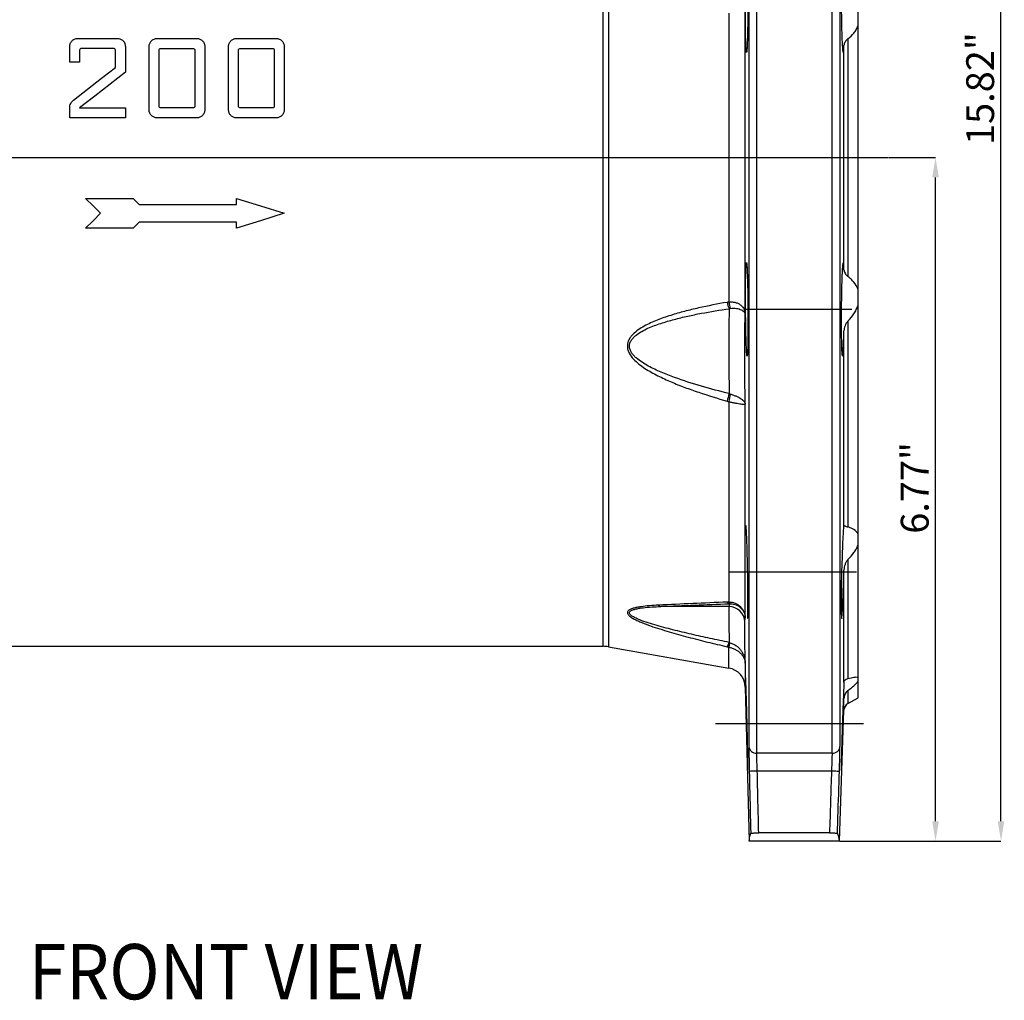
# Model space of a CAD drawing. Units: inches. Extents: x -0.9 to 9.06, y 0 to 7.13.
# Drawn here: x 2.63 to 4.23, y 3.75 to 5.34 of the extents above; entities that cross this region are included whole.
import ezdxf
from ezdxf.enums import TextEntityAlignment as Align

# ---------------------------------------------------------------- set-up
doc = ezdxf.new("R2010")
doc.units = ezdxf.units.IN
doc.header["$MEASUREMENT"] = 0
for name, color, linetype in [('NETAFIM-D-TEXT-025M', 2, 'Continuous'), ('NETAFIM-L-DETL-013M', 1, 'Continuous'), ('NETAFIM-L-DETL-TEXT-LEADER-025M', 2, 'Continuous')]:
    doc.layers.add(name, color=color, linetype=linetype)
doc.styles.add('SLDTEXTSTYLE3', font='TXT', dxfattribs={"width": 0.7})
doc.styles.get("Standard").update_dxf_attribs({"font": 'ARIAL.TTF'})

msp = doc.modelspace()

# ---------------------------------------------------------------- linework, layer by layer
at = {"layer": 'NETAFIM-L-DETL-013M'}
for p, q in [((3.9546, 4.1486), (3.9546, 6.2161)), ((3.9675, 6.2036), (3.9675, 4.1596)), ((3.8193, 6.1881), (3.8193, 4.1597)), ((3.8322, 4.1486), (3.8322, 6.2005)), ((3.582, 4.3226), (3.582, 5.8071)), ((3.591, 5.8134), (3.591, 4.3218)), ((3.8134, 4.8623), (3.8134, 5.3727)), ((3.7867, 5.3525), (3.7867, 4.8824)), ((3.9969, 5.3321), (3.9969, 5.3576)), ((3.9969, 4.9029), (3.9969, 5.3321)), ((2.727, 5.3114), (2.7916, 5.3114)), ((2.8563, 5.3114), (2.9209, 5.3114)), ((2.9855, 5.3114), (3.0501, 5.3114)), ((3.9805, 5.3108), (3.9805, 4.9241)), ((2.7141, 5.2726), (2.7141, 5.2984)), ((2.7302, 5.292), (2.7302, 5.2726)), ((2.7852, 5.2952), (2.7335, 5.2952)), ((2.7884, 5.2643), (2.7884, 5.292)), ((2.8046, 5.2984), (2.8046, 5.2564)), ((2.8433, 5.195), (2.8433, 5.2984)), ((2.8595, 5.2015), (2.8595, 5.292)), ((2.8627, 5.2952), (2.9144, 5.2952)), ((2.9177, 5.292), (2.9177, 5.2015)), ((2.9338, 5.2984), (2.9338, 5.195)), ((2.9726, 5.195), (2.9726, 5.2984)), ((2.9887, 5.2015), (2.9887, 5.292)), ((2.992, 5.2952), (3.0437, 5.2952)), ((3.0469, 5.292), (3.0469, 5.2015)), ((3.0631, 5.2984), (3.0631, 5.195)), ((3.974, 4.9349), (3.974, 5.3001)), ((2.7302, 5.2726), (2.7141, 5.2726)), ((2.7658, 5.2466), (2.7884, 5.2643)), ((2.8046, 5.2564), (2.7799, 5.2371)), ((2.7431, 5.2288), (2.7658, 5.2466)), ((2.7203, 5.211), (2.7431, 5.2288)), ((2.7799, 5.2371), (2.7551, 5.2177)), ((2.7551, 5.2177), (2.7302, 5.1983)), ((2.7141, 5.1821), (2.7141, 5.1983)), ((2.7302, 5.1983), (2.8046, 5.1983)), ((2.8046, 5.1983), (2.8046, 5.1821)), ((2.9144, 5.1983), (2.8627, 5.1983)), ((3.0437, 5.1983), (2.992, 5.1983)), ((2.8046, 5.1821), (2.7141, 5.1821)), ((2.9209, 5.1821), (2.8563, 5.1821)), ((3.0501, 5.1821), (2.9855, 5.1821)), ((2.7399, 5.0512), (2.8175, 5.0512)), ((2.7521, 5.0391), (2.7399, 5.0512)), ((2.8175, 5.0512), (2.8272, 5.0415)), ((2.9855, 5.0415), (2.9855, 5.0512)), ((2.9855, 5.0512), (3.0243, 5.0391)), ((2.7642, 5.027), (2.7521, 5.0391)), ((2.8272, 5.0415), (2.9855, 5.0415)), ((3.0243, 5.0391), (3.0631, 5.027)), ((2.752, 5.0149), (2.7642, 5.027)), ((3.0631, 5.027), (3.0243, 5.0149)), ((2.7399, 5.0028), (2.752, 5.0149)), ((2.8175, 5.0028), (2.7399, 5.0028)), ((2.8272, 5.0125), (2.8175, 5.0028)), ((2.9855, 5.0125), (2.8272, 5.0125)), ((3.0243, 5.0149), (2.9855, 5.0028)), ((2.9855, 5.0028), (2.9855, 5.0125)), ((3.9969, 4.8774), (3.9969, 4.9029)), ((3.9969, 4.5057), (3.9969, 4.8774)), ((3.8114, 4.8708), (3.9869, 4.8708)), ((3.9805, 4.8516), (3.9805, 4.5167)), ((3.974, 4.5193), (3.974, 4.8356)), ((3.7867, 4.7207), (3.7867, 4.3945)), ((3.8134, 4.3688), (3.8134, 4.7163)), ((3.9739, 4.519), (3.9735, 4.5175)), ((3.9726, 4.5077), (3.9717, 4.4906)), ((3.9735, 4.5175), (3.9726, 4.5077)), ((3.9969, 4.487), (3.9969, 4.5057)), ((3.9717, 4.4906), (3.9709, 4.4682)), ((3.9969, 4.2724), (3.9969, 4.487)), ((3.9709, 4.4682), (3.9702, 4.4431)), ((3.9805, 4.4636), (3.9805, 4.2702)), ((3.7867, 4.4435), (3.9944, 4.4435)), ((3.9702, 4.4431), (3.9697, 4.4179)), ((3.9737, 4.4359), (3.974, 4.4467)), ((3.974, 4.2641), (3.974, 4.4467)), ((3.974, 4.4467), (3.974, 4.4467)), ((3.9729, 4.4113), (3.9737, 4.4359)), ((3.9697, 4.4179), (3.9695, 4.3957)), ((3.972, 4.3903), (3.9729, 4.4113)), ((3.9695, 4.3957), (3.9695, 4.3789)), ((3.9712, 4.3754), (3.972, 4.3903)), ((3.7868, 4.3874), (3.6758, 4.3874)), ((3.9695, 4.3789), (3.9699, 4.3693)), ((3.9704, 4.3681), (3.9712, 4.3754)), ((3.9699, 4.3693), (3.9704, 4.3681)), ((2.1499, 4.3226), (3.582, 4.3226)), ((3.591, 4.3218), (3.7867, 4.2873)), ((3.7867, 4.2873), (3.7867, 4.3213)), ((3.8134, 4.295), (3.8134, 4.2563)), ((3.9969, 4.2656), (3.9969, 4.2724)), ((3.9969, 4.239), (3.9969, 4.2656)), ((3.8134, 4.2563), (3.82, 4.0059)), ((3.9805, 4.2508), (3.9805, 4.2295)), ((3.974, 4.2187), (3.974, 4.2375)), ((3.9805, 4.2295), (3.9969, 4.239)), ((3.9666, 4.0059), (3.974, 4.2187)), ((4.0059, 4.1967), (3.7648, 4.1967)), ((3.9546, 4.1486), (3.8322, 4.1486)), ((3.8199, 4.1198), (3.8202, 4.1198)), ((3.8202, 4.1198), (3.821, 4.1198)), ((3.821, 4.1198), (3.8222, 4.1199)), ((3.8222, 4.1199), (3.8238, 4.1199)), ((3.8238, 4.1199), (3.8257, 4.1199)), ((3.8257, 4.1199), (3.8279, 4.12)), ((3.8279, 4.12), (3.8304, 4.12)), ((3.8304, 4.12), (3.8329, 4.1201)), ((3.8329, 4.1201), (3.9537, 4.1201)), ((3.9537, 4.1201), (3.9562, 4.12)), ((3.9562, 4.12), (3.9586, 4.12)), ((3.9586, 4.12), (3.9608, 4.1199)), ((3.9608, 4.1199), (3.9628, 4.1198)), ((3.9628, 4.1198), (3.9644, 4.1198)), ((3.9644, 4.1198), (3.9656, 4.1197)), ((3.9656, 4.1197), (3.9663, 4.1197)), ((3.9663, 4.1197), (3.9666, 4.1197)), ((3.9666, 4.0059), (3.82, 4.0059)), ((3.9505, 4.019), (3.8353, 4.019))]:
    msp.add_line(p, q, dxfattribs=at)
for centre, radius, start, end in [((3.8321, 4.8922), 0.0494, 191.7703, 204.385), ((3.8402, 4.888), 0.0537, 185.9733, 197.2395), ((4.1719, 4.6211), 0.4008, 163.6979, 165.5106), ((3.973, 4.6949), 0.1881, 168.308, 172.1112), ((3.789, 4.3975), 0.00586, 209.9896, 253.0264), ((3.7911, 4.396), 0.00464, 197.7756, 241.1579), ((3.6771, 4.3933), 0.00605, 218.0754, 256.6475), ((3.7868, 4.3616), 0.0258, 1.5289, 90.0519), ((3.7639, 4.3358), 0.0243, 325.0557, 343.4226), ((3.7361, 4.3403), 0.0541, 339.3632, 347.1762), ((3.582, 4.2709), 0.0517, 80, 90), ((3.7811, 4.2555), 0.0323, 1.5, 80), ((3.9869, 4.2183), 0.0129, 120, 178), ((3.8315, 4.1609), 0.0123, 185.4332, 273.2341), ((3.9553, 4.1609), 0.0123, 266.8092, 354.0296)]:
    msp.add_arc(centre, radius, start, end, dxfattribs=at)
for points, knots in [([(3.8141, 5.3105), (3.8142, 5.3069), (3.8143, 5.3038), (3.8144, 5.2997), (3.8145, 5.2984), (3.8146, 5.2961), (3.8146, 5.295), (3.8148, 5.2921), (3.8149, 5.2907), (3.8151, 5.2892), (3.8151, 5.2889), (3.8153, 5.2884), (3.8153, 5.2883), (3.8155, 5.2883), (3.8156, 5.2887), (3.8158, 5.2902), (3.8159, 5.2908), (3.816, 5.2923), (3.8162, 5.2939), (3.8163, 5.296), (3.8164, 5.2984), (3.8165, 5.2997), (3.8166, 5.3038), (3.8168, 5.307), (3.8169, 5.3122), (3.817, 5.3141), (3.8171, 5.3179), (3.8171, 5.3199), (3.8173, 5.3261), (3.8173, 5.3305), (3.8175, 5.3374), (3.8175, 5.3398), (3.8176, 5.3445), (3.8176, 5.3469), (3.8177, 5.3542), (3.8177, 5.3592), (3.8178, 5.3692), (3.8178, 5.3741), (3.8178, 5.3814), (3.8178, 5.3838), (3.8178, 5.3886), (3.8178, 5.3909), (3.8178, 5.3979), (3.8177, 5.4022), (3.8177, 5.4084), (3.8177, 5.4104), (3.8176, 5.4143), (3.8176, 5.4161), (3.8175, 5.4214), (3.8174, 5.4245), (3.8173, 5.4287), (3.8173, 5.43), (3.8172, 5.4323), (3.8171, 5.4345), (3.817, 5.4361), (3.8169, 5.4376), (3.8168, 5.4382), (3.8166, 5.4396), (3.8165, 5.4401), (3.8163, 5.4401), (3.8163, 5.44), (3.8162, 5.4395), (3.8161, 5.4392), (3.8159, 5.4377), (3.8158, 5.4363), (3.8156, 5.4334), (3.8155, 5.4324), (3.8154, 5.43), (3.8153, 5.4287), (3.8151, 5.4246), (3.815, 5.4215), (3.8148, 5.4162), (3.8148, 5.4143), (3.8147, 5.4105), (3.8146, 5.4065), (3.8145, 5.4023), (3.8144, 5.3979), (3.8143, 5.3956), (3.8142, 5.3887), (3.8141, 5.384), (3.814, 5.3742), (3.8139, 5.3692), (3.8139, 5.3593), (3.8138, 5.3544), (3.8138, 5.347), (3.8138, 5.3446), (3.8138, 5.3398), (3.8138, 5.3352), (3.8139, 5.3307), (3.8139, 5.3263), (3.8139, 5.3241), (3.814, 5.3179), (3.814, 5.314), (3.8141, 5.3105)], [0, 0, 0, 0, 0.03125, 0.03125, 0.046875, 0.046875, 0.0625, 0.0625, 0.09375, 0.09375, 0.109375, 0.109375, 0.125, 0.125, 0.15625, 0.15625, 0.171875, 0.171875, 0.1875, 0.203125, 0.203125, 0.21875, 0.21875, 0.25, 0.25, 0.265625, 0.265625, 0.28125, 0.28125, 0.3125, 0.3125, 0.328125, 0.328125, 0.34375, 0.34375, 0.375, 0.375, 0.40625, 0.40625, 0.421875, 0.421875, 0.4375, 0.4375, 0.46875, 0.46875, 0.484375, 0.484375, 0.5, 0.5, 0.53125, 0.53125, 0.546875, 0.546875, 0.5625, 0.578125, 0.578125, 0.59375, 0.59375, 0.625, 0.625, 0.640625, 0.640625, 0.65625, 0.65625, 0.6875, 0.6875, 0.703125, 0.703125, 0.71875, 0.71875, 0.75, 0.75, 0.765625, 0.765625, 0.78125, 0.796875, 0.796875, 0.8125, 0.8125, 0.84375, 0.84375, 0.875, 0.875, 0.90625, 0.90625, 0.921875, 0.921875, 0.9375, 0.953125, 0.953125, 0.96875, 0.96875, 1, 1, 1, 1]), ([(3.974, 5.3993), (3.9739, 5.4027), (3.9738, 5.4059), (3.9736, 5.412), (3.9735, 5.415), (3.9733, 5.4203), (3.9731, 5.4228), (3.9729, 5.4262), (3.9729, 5.4273), (3.9728, 5.4293), (3.9727, 5.4303), (3.9725, 5.433), (3.9724, 5.4345), (3.9722, 5.4364), (3.9721, 5.437), (3.972, 5.438), (3.9719, 5.4384), (3.9716, 5.4402), (3.9713, 5.4405), (3.971, 5.4395), (3.971, 5.4392), (3.9708, 5.4385), (3.9708, 5.4381), (3.9706, 5.4366), (3.9705, 5.4354), (3.9703, 5.4324), (3.9702, 5.4306), (3.9701, 5.4265), (3.97, 5.4243), (3.9699, 5.4206), (3.9698, 5.4193), (3.9698, 5.4166), (3.9697, 5.4152), (3.9697, 5.4109), (3.9696, 5.4079), (3.9696, 5.4031), (3.9695, 5.4014), (3.9695, 5.3981), (3.9695, 5.3963), (3.9695, 5.3911), (3.9695, 5.3875), (3.9695, 5.3802), (3.9695, 5.3765), (3.9695, 5.3708), (3.9695, 5.3689), (3.9695, 5.3651), (3.9696, 5.3632), (3.9696, 5.3575), (3.9697, 5.3537), (3.9698, 5.3463), (3.9698, 5.3426), (3.97, 5.3354), (3.9701, 5.332), (3.9702, 5.3269), (3.9702, 5.3253), (3.9703, 5.3221), (3.9704, 5.3205), (3.9705, 5.3159), (3.9706, 5.313), (3.9708, 5.309), (3.9708, 5.3078), (3.971, 5.3053), (3.971, 5.3041), (3.9713, 5.2984), (3.9716, 5.2949), (3.9719, 5.2918), (3.972, 5.2913), (3.9721, 5.2903), (3.9722, 5.2899), (3.9724, 5.2888), (3.9725, 5.2884), (3.9728, 5.2882), (3.9729, 5.2883), (3.9731, 5.2892), (3.9733, 5.2899), (3.9734, 5.2914), (3.9735, 5.292), (3.9736, 5.2933), (3.9737, 5.294), (3.9738, 5.2963), (3.9739, 5.2981), (3.974, 5.3001)], [0, 0, 0, 0, 0.03125, 0.03125, 0.0625, 0.0625, 0.09375, 0.09375, 0.109375, 0.109375, 0.125, 0.125, 0.15625, 0.15625, 0.171875, 0.171875, 0.1875, 0.1875, 0.25, 0.25, 0.265625, 0.265625, 0.28125, 0.28125, 0.3125, 0.3125, 0.34375, 0.34375, 0.375, 0.375, 0.390625, 0.390625, 0.40625, 0.40625, 0.4375, 0.4375, 0.453125, 0.453125, 0.46875, 0.46875, 0.5, 0.5, 0.53125, 0.53125, 0.546875, 0.546875, 0.5625, 0.5625, 0.59375, 0.59375, 0.625, 0.625, 0.65625, 0.65625, 0.671875, 0.671875, 0.6875, 0.6875, 0.71875, 0.71875, 0.734375, 0.734375, 0.75, 0.75, 0.8125, 0.8125, 0.828125, 0.828125, 0.84375, 0.84375, 0.875, 0.875, 0.90625, 0.90625, 0.9375, 0.9375, 0.953125, 0.953125, 0.96875, 0.96875, 1, 1, 1, 1]), ([(3.9805, 5.3108), (3.984, 5.3136), (3.9872, 5.3166), (3.9915, 5.3219), (3.9928, 5.3238), (3.9951, 5.3278), (3.9961, 5.3299), (3.9969, 5.3321)], [0, 0, 0, 0, 0.5, 0.5, 0.75, 0.75, 1, 1, 1, 1]), ([(2.7141, 5.2984), (2.7141, 5.2993), (2.7142, 5.3001), (2.7145, 5.3017), (2.7147, 5.3025), (2.7154, 5.3041), (2.7158, 5.3048), (2.7167, 5.3062), (2.7172, 5.3069), (2.7184, 5.3081), (2.7191, 5.3086), (2.7205, 5.3096), (2.7212, 5.31), (2.7236, 5.311), (2.7253, 5.3114), (2.727, 5.3114)], [0, 0, 0, 0, 0.125, 0.125, 0.25, 0.25, 0.375, 0.375, 0.5, 0.5, 0.625, 0.625, 0.75, 0.75, 1, 1, 1, 1]), ([(2.7916, 5.3114), (2.7925, 5.3114), (2.7934, 5.3113), (2.795, 5.3109), (2.7959, 5.3107), (2.7974, 5.31), (2.7982, 5.3096), (2.7996, 5.3087), (2.8002, 5.3081), (2.802, 5.3063), (2.803, 5.3049), (2.8039, 5.3026), (2.8042, 5.3018), (2.8045, 5.3001), (2.8046, 5.2993), (2.8046, 5.2984)], [0, 0, 0, 0, 0.125, 0.125, 0.25, 0.25, 0.375, 0.375, 0.5, 0.5, 0.75, 0.75, 0.875, 0.875, 1, 1, 1, 1]), ([(2.8433, 5.2984), (2.8433, 5.2993), (2.8434, 5.3001), (2.8437, 5.3017), (2.844, 5.3025), (2.8446, 5.3041), (2.845, 5.3048), (2.8459, 5.3062), (2.8465, 5.3069), (2.8477, 5.3081), (2.8483, 5.3086), (2.8497, 5.3096), (2.8505, 5.31), (2.8528, 5.311), (2.8545, 5.3114), (2.8563, 5.3114)], [0, 0, 0, 0, 0.125, 0.125, 0.25, 0.25, 0.375, 0.375, 0.5, 0.5, 0.625, 0.625, 0.75, 0.75, 1, 1, 1, 1]), ([(2.9209, 5.3114), (2.9218, 5.3114), (2.9226, 5.3113), (2.9243, 5.3109), (2.9251, 5.3107), (2.9267, 5.31), (2.9274, 5.3096), (2.9288, 5.3087), (2.9295, 5.3081), (2.9313, 5.3063), (2.9322, 5.3049), (2.9332, 5.3026), (2.9334, 5.3018), (2.9337, 5.3001), (2.9338, 5.2993), (2.9338, 5.2984)], [0, 0, 0, 0, 0.125, 0.125, 0.25, 0.25, 0.375, 0.375, 0.5, 0.5, 0.75, 0.75, 0.875, 0.875, 1, 1, 1, 1]), ([(2.9726, 5.2984), (2.9726, 5.2993), (2.9727, 5.3001), (2.973, 5.3017), (2.9732, 5.3025), (2.9739, 5.3041), (2.9743, 5.3048), (2.9752, 5.3062), (2.9757, 5.3069), (2.9769, 5.3081), (2.9776, 5.3086), (2.979, 5.3096), (2.9797, 5.31), (2.9821, 5.311), (2.9838, 5.3114), (2.9855, 5.3114)], [0, 0, 0, 0, 0.125, 0.125, 0.25, 0.25, 0.375, 0.375, 0.5, 0.5, 0.625, 0.625, 0.75, 0.75, 1, 1, 1, 1]), ([(3.0501, 5.3114), (3.051, 5.3114), (3.0519, 5.3113), (3.0535, 5.3109), (3.0544, 5.3107), (3.0559, 5.31), (3.0567, 5.3096), (3.0581, 5.3087), (3.0587, 5.3081), (3.0605, 5.3063), (3.0615, 5.3049), (3.0624, 5.3026), (3.0627, 5.3018), (3.063, 5.3001), (3.0631, 5.2993), (3.0631, 5.2984)], [0, 0, 0, 0, 0.125, 0.125, 0.25, 0.25, 0.375, 0.375, 0.5, 0.5, 0.75, 0.75, 0.875, 0.875, 1, 1, 1, 1]), ([(3.9805, 5.3108), (3.9794, 5.31), (3.9785, 5.3091), (3.977, 5.3073), (3.9763, 5.3064), (3.9753, 5.3045), (3.9749, 5.3036), (3.9743, 5.3018), (3.9741, 5.301), (3.974, 5.3001)], [0, 0, 0, 0, 0.25, 0.25, 0.5, 0.5, 0.75, 0.75, 1, 1, 1, 1]), ([(2.7335, 5.2952), (2.7326, 5.2952), (2.7318, 5.2948), (2.7306, 5.2936), (2.7302, 5.2928), (2.7302, 5.292)], [0, 0, 0, 0, 0.5, 0.5, 1, 1, 1, 1]), ([(2.7884, 5.292), (2.7884, 5.2928), (2.7881, 5.2936), (2.7869, 5.2948), (2.786, 5.2952), (2.7852, 5.2952)], [0, 0, 0, 0, 0.5, 0.5, 1, 1, 1, 1]), ([(2.8595, 5.292), (2.8595, 5.2928), (2.8598, 5.2936), (2.861, 5.2948), (2.8619, 5.2952), (2.8627, 5.2952)], [0, 0, 0, 0, 0.5, 0.5, 1, 1, 1, 1]), ([(2.9144, 5.2952), (2.9153, 5.2952), (2.9161, 5.2948), (2.9173, 5.2936), (2.9177, 5.2928), (2.9177, 5.292)], [0, 0, 0, 0, 0.5, 0.5, 1, 1, 1, 1]), ([(2.9887, 5.292), (2.9887, 5.2928), (2.9891, 5.2936), (2.9903, 5.2948), (2.9911, 5.2952), (2.992, 5.2952)], [0, 0, 0, 0, 0.5, 0.5, 1, 1, 1, 1]), ([(3.0437, 5.2952), (3.0445, 5.2952), (3.0454, 5.2948), (3.0466, 5.2936), (3.0469, 5.2928), (3.0469, 5.292)], [0, 0, 0, 0, 0.5, 0.5, 1, 1, 1, 1]), ([(2.7141, 5.1983), (2.7141, 5.1995), (2.7142, 5.2007), (2.7148, 5.2031), (2.7152, 5.2042), (2.7168, 5.2075), (2.7183, 5.2095), (2.7203, 5.211)], [0, 0, 0, 0, 0.25, 0.25, 0.5, 0.5, 1, 1, 1, 1]), ([(2.8563, 5.1821), (2.8554, 5.1821), (2.8546, 5.1822), (2.8529, 5.1825), (2.8521, 5.1828), (2.8505, 5.1834), (2.8498, 5.1838), (2.8484, 5.1848), (2.8477, 5.1853), (2.8459, 5.1871), (2.845, 5.1885), (2.8437, 5.1916), (2.8433, 5.1933), (2.8433, 5.195)], [0, 0, 0, 0, 0.125, 0.125, 0.25, 0.25, 0.375, 0.375, 0.5, 0.5, 0.75, 0.75, 1, 1, 1, 1]), ([(2.8627, 5.1983), (2.8619, 5.1983), (2.861, 5.1986), (2.8598, 5.1998), (2.8595, 5.2006), (2.8595, 5.2015)], [0, 0, 0, 0, 0.5, 0.5, 1, 1, 1, 1]), ([(2.9177, 5.2015), (2.9177, 5.2006), (2.9173, 5.1998), (2.9161, 5.1986), (2.9153, 5.1983), (2.9144, 5.1983)], [0, 0, 0, 0, 0.5, 0.5, 1, 1, 1, 1]), ([(2.9338, 5.195), (2.9338, 5.1942), (2.9337, 5.1933), (2.9334, 5.1917), (2.9332, 5.1909), (2.9325, 5.1893), (2.9321, 5.1886), (2.9312, 5.1872), (2.9306, 5.1865), (2.9289, 5.1847), (2.9274, 5.1837), (2.9243, 5.1825), (2.9226, 5.1821), (2.9209, 5.1821)], [0, 0, 0, 0, 0.125, 0.125, 0.25, 0.25, 0.375, 0.375, 0.5, 0.5, 0.75, 0.75, 1, 1, 1, 1]), ([(2.9855, 5.1821), (2.9847, 5.1821), (2.9838, 5.1822), (2.9822, 5.1825), (2.9813, 5.1828), (2.9798, 5.1834), (2.979, 5.1838), (2.9776, 5.1848), (2.977, 5.1853), (2.9752, 5.1871), (2.9742, 5.1885), (2.9729, 5.1916), (2.9726, 5.1933), (2.9726, 5.195)], [0, 0, 0, 0, 0.125, 0.125, 0.25, 0.25, 0.375, 0.375, 0.5, 0.5, 0.75, 0.75, 1, 1, 1, 1]), ([(2.992, 5.1983), (2.9911, 5.1983), (2.9903, 5.1986), (2.9891, 5.1998), (2.9887, 5.2006), (2.9887, 5.2015)], [0, 0, 0, 0, 0.5, 0.5, 1, 1, 1, 1]), ([(3.0469, 5.2015), (3.0469, 5.2006), (3.0466, 5.1998), (3.0454, 5.1986), (3.0445, 5.1983), (3.0437, 5.1983)], [0, 0, 0, 0, 0.5, 0.5, 1, 1, 1, 1]), ([(3.0631, 5.195), (3.0631, 5.1942), (3.063, 5.1933), (3.0627, 5.1917), (3.0624, 5.1909), (3.0618, 5.1893), (3.0614, 5.1886), (3.0604, 5.1872), (3.0599, 5.1865), (3.0581, 5.1847), (3.0567, 5.1837), (3.0535, 5.1825), (3.0519, 5.1821), (3.0501, 5.1821)], [0, 0, 0, 0, 0.125, 0.125, 0.25, 0.25, 0.375, 0.375, 0.5, 0.5, 0.75, 0.75, 1, 1, 1, 1]), ([(3.8149, 4.8171), (3.815, 4.8135), (3.8151, 4.8104), (3.8153, 4.8063), (3.8154, 4.805), (3.8155, 4.8026), (3.8156, 4.8016), (3.8158, 4.7987), (3.8159, 4.7973), (3.8161, 4.7958), (3.8162, 4.7954), (3.8163, 4.795), (3.8163, 4.7948), (3.8165, 4.7948), (3.8166, 4.7953), (3.8168, 4.7968), (3.8169, 4.7974), (3.817, 4.7988), (3.8171, 4.8005), (3.8172, 4.8026), (3.8173, 4.805), (3.8173, 4.8062), (3.8174, 4.8104), (3.8175, 4.8136), (3.8176, 4.8188), (3.8176, 4.8206), (3.8177, 4.8245), (3.8177, 4.8265), (3.8177, 4.8327), (3.8178, 4.8371), (3.8178, 4.844), (3.8178, 4.8463), (3.8178, 4.8511), (3.8178, 4.8535), (3.8178, 4.8608), (3.8178, 4.8657), (3.8177, 4.8758), (3.8177, 4.8807), (3.8176, 4.888), (3.8176, 4.8904), (3.8175, 4.8952), (3.8175, 4.8975), (3.8173, 4.9044), (3.8173, 4.9088), (3.8171, 4.915), (3.8171, 4.917), (3.817, 4.9209), (3.8169, 4.9227), (3.8168, 4.928), (3.8166, 4.9311), (3.8165, 4.9353), (3.8164, 4.9366), (3.8163, 4.9389), (3.8162, 4.941), (3.816, 4.9427), (3.8159, 4.9441), (3.8158, 4.9448), (3.8156, 4.9462), (3.8155, 4.9467), (3.8153, 4.9467), (3.8153, 4.9466), (3.8151, 4.9461), (3.8151, 4.9457), (3.8149, 4.9443), (3.8148, 4.9429), (3.8146, 4.94), (3.8146, 4.9389), (3.8145, 4.9366), (3.8144, 4.9353), (3.8143, 4.9312), (3.8142, 4.9281), (3.8141, 4.9228), (3.814, 4.9209), (3.814, 4.9171), (3.8139, 4.9131), (3.8139, 4.9088), (3.8139, 4.9045), (3.8139, 4.9022), (3.8138, 4.8953), (3.8138, 4.8905), (3.8138, 4.8808), (3.8139, 4.8758), (3.8139, 4.8659), (3.814, 4.8609), (3.8141, 4.8536), (3.8141, 4.8512), (3.8142, 4.8464), (3.8143, 4.8417), (3.8144, 4.8373), (3.8144, 4.8329), (3.8145, 4.8307), (3.8147, 4.8245), (3.8148, 4.8206), (3.8149, 4.8171)], [0, 0, 0, 0, 0.03125, 0.03125, 0.046875, 0.046875, 0.0625, 0.0625, 0.09375, 0.09375, 0.109375, 0.109375, 0.125, 0.125, 0.15625, 0.15625, 0.171875, 0.171875, 0.1875, 0.203125, 0.203125, 0.21875, 0.21875, 0.25, 0.25, 0.265625, 0.265625, 0.28125, 0.28125, 0.3125, 0.3125, 0.328125, 0.328125, 0.34375, 0.34375, 0.375, 0.375, 0.40625, 0.40625, 0.421875, 0.421875, 0.4375, 0.4375, 0.46875, 0.46875, 0.484375, 0.484375, 0.5, 0.5, 0.53125, 0.53125, 0.546875, 0.546875, 0.5625, 0.578125, 0.578125, 0.59375, 0.59375, 0.625, 0.625, 0.640625, 0.640625, 0.65625, 0.65625, 0.6875, 0.6875, 0.703125, 0.703125, 0.71875, 0.71875, 0.75, 0.75, 0.765625, 0.765625, 0.78125, 0.796875, 0.796875, 0.8125, 0.8125, 0.84375, 0.84375, 0.875, 0.875, 0.90625, 0.90625, 0.921875, 0.921875, 0.9375, 0.953125, 0.953125, 0.96875, 0.96875, 1, 1, 1, 1]), ([(3.974, 4.9349), (3.9738, 4.939), (3.9736, 4.942), (3.9733, 4.9445), (3.9733, 4.945), (3.9731, 4.9457), (3.9731, 4.946), (3.9729, 4.9466), (3.9728, 4.9468), (3.9725, 4.9465), (3.9724, 4.9461), (3.9721, 4.9447), (3.972, 4.9438), (3.9718, 4.9419), (3.9717, 4.9412), (3.9716, 4.9397), (3.9715, 4.9389), (3.9713, 4.9362), (3.9712, 4.9342), (3.971, 4.9298), (3.9708, 4.9273), (3.9706, 4.9219), (3.9705, 4.919), (3.9703, 4.913), (3.9702, 4.9098), (3.9701, 4.9047), (3.9701, 4.903), (3.97, 4.8995), (3.9699, 4.8977), (3.9698, 4.8924), (3.9698, 4.8887), (3.9697, 4.8813), (3.9696, 4.8775), (3.9695, 4.8699), (3.9695, 4.8661), (3.9695, 4.8605), (3.9695, 4.8586), (3.9695, 4.8548), (3.9695, 4.853), (3.9695, 4.8474), (3.9695, 4.8439), (3.9695, 4.8369), (3.9695, 4.8336), (3.9697, 4.8239), (3.9698, 4.8181), (3.9699, 4.8119), (3.97, 4.8107), (3.9701, 4.8085), (3.9701, 4.8074), (3.9702, 4.8044), (3.9703, 4.8026), (3.9705, 4.7996), (3.9706, 4.7983), (3.9708, 4.7964), (3.971, 4.7957), (3.9711, 4.7951), (3.9712, 4.795), (3.9713, 4.7948), (3.9714, 4.7948), (3.9716, 4.7951), (3.9717, 4.7955), (3.972, 4.7969), (3.9721, 4.7979), (3.9724, 4.8005), (3.9725, 4.802), (3.9728, 4.8056), (3.9729, 4.8076), (3.9731, 4.811), (3.9731, 4.8122), (3.9733, 4.8147), (3.9733, 4.816), (3.9735, 4.82), (3.9736, 4.8229), (3.9738, 4.829), (3.9739, 4.8323), (3.974, 4.8356)], [0, 0, 0, 0, 0.0625, 0.0625, 0.078125, 0.078125, 0.09375, 0.09375, 0.125, 0.125, 0.15625, 0.15625, 0.1875, 0.1875, 0.203125, 0.203125, 0.21875, 0.21875, 0.25, 0.25, 0.28125, 0.28125, 0.3125, 0.3125, 0.34375, 0.34375, 0.359375, 0.359375, 0.375, 0.375, 0.40625, 0.40625, 0.4375, 0.4375, 0.46875, 0.46875, 0.484375, 0.484375, 0.5, 0.5, 0.53125, 0.53125, 0.5625, 0.5625, 0.625, 0.625, 0.640625, 0.640625, 0.65625, 0.65625, 0.6875, 0.6875, 0.71875, 0.71875, 0.75, 0.75, 0.765625, 0.765625, 0.78125, 0.78125, 0.8125, 0.8125, 0.84375, 0.84375, 0.875, 0.875, 0.90625, 0.90625, 0.921875, 0.921875, 0.9375, 0.9375, 0.96875, 0.96875, 1, 1, 1, 1]), ([(3.974, 4.9349), (3.9741, 4.934), (3.9742, 4.9332), (3.9748, 4.9314), (3.9753, 4.9304), (3.9763, 4.9286), (3.977, 4.9277), (3.9785, 4.9258), (3.9794, 4.9249), (3.9805, 4.9241)], [0, 0, 0, 0, 0.25, 0.25, 0.5, 0.5, 0.75, 0.75, 1, 1, 1, 1]), ([(3.9969, 4.9029), (3.9953, 4.9074), (3.9929, 4.9113), (3.9887, 4.9165), (3.9872, 4.9182), (3.9839, 4.9213), (3.9822, 4.9228), (3.9805, 4.9241)], [0, 0, 0, 0, 0.5, 0.5, 0.75, 0.75, 1, 1, 1, 1]), ([(3.7838, 4.8821), (3.7683, 4.8794), (3.7528, 4.8764), (3.7298, 4.8712), (3.7222, 4.8694), (3.7071, 4.8654), (3.6995, 4.8633), (3.6846, 4.8586), (3.6773, 4.856), (3.6665, 4.8517), (3.6629, 4.8502), (3.6559, 4.847), (3.6525, 4.8453), (3.6457, 4.8415), (3.6425, 4.8395), (3.6362, 4.8351), (3.6333, 4.8327), (3.6294, 4.8287), (3.6281, 4.8273), (3.6259, 4.8244), (3.6249, 4.8228), (3.6236, 4.8203), (3.6232, 4.8194), (3.6226, 4.8177), (3.6223, 4.8168), (3.6217, 4.8141), (3.6215, 4.8122), (3.6215, 4.8094), (3.6216, 4.8084), (3.6219, 4.8066), (3.6221, 4.8056), (3.6229, 4.8029), (3.6237, 4.8011), (3.6264, 4.7959), (3.6288, 4.7927), (3.6343, 4.7869), (3.6373, 4.7842), (3.6435, 4.7792), (3.6468, 4.7769), (3.6535, 4.7725), (3.657, 4.7704), (3.664, 4.7665), (3.6675, 4.7646), (3.6782, 4.7592), (3.6855, 4.7558), (3.7002, 4.7496), (3.7076, 4.7466), (3.7226, 4.741), (3.7302, 4.7383), (3.753, 4.7306), (3.7684, 4.7258), (3.7838, 4.7214)], [0, 0, 0, 0, 0.125, 0.125, 0.1875, 0.1875, 0.25, 0.25, 0.3125, 0.3125, 0.34375, 0.34375, 0.375, 0.375, 0.40625, 0.40625, 0.4375, 0.4375, 0.453125, 0.453125, 0.46875, 0.46875, 0.476562, 0.476562, 0.484375, 0.484375, 0.5, 0.5, 0.507812, 0.507812, 0.515625, 0.515625, 0.53125, 0.53125, 0.5625, 0.5625, 0.59375, 0.59375, 0.625, 0.625, 0.65625, 0.65625, 0.6875, 0.6875, 0.75, 0.75, 0.8125, 0.8125, 0.875, 0.875, 1, 1, 1, 1]), ([(3.7872, 4.7336), (3.7721, 4.7374), (3.7571, 4.7414), (3.7274, 4.75), (3.7127, 4.7547), (3.6909, 4.7626), (3.6837, 4.7654), (3.6695, 4.7715), (3.6624, 4.7748), (3.6521, 4.7804), (3.6487, 4.7824), (3.6422, 4.7867), (3.639, 4.789), (3.6346, 4.7929), (3.6332, 4.7942), (3.6307, 4.797), (3.6294, 4.7986), (3.6274, 4.8018), (3.6265, 4.8034), (3.6252, 4.807), (3.6249, 4.8088), (3.6249, 4.8115), (3.6249, 4.8125), (3.6252, 4.8143), (3.6255, 4.8151), (3.626, 4.8168), (3.6264, 4.8177), (3.6272, 4.8193), (3.6277, 4.8201), (3.6292, 4.8223), (3.6304, 4.8237), (3.633, 4.8264), (3.6344, 4.8276), (3.6387, 4.831), (3.6418, 4.833), (3.6484, 4.8367), (3.6517, 4.8384), (3.6619, 4.843), (3.6689, 4.8455), (3.6832, 4.8502), (3.6904, 4.8523), (3.705, 4.8562), (3.7124, 4.858), (3.7272, 4.8613), (3.7346, 4.8628), (3.757, 4.8671), (3.7721, 4.8695), (3.7872, 4.8718)], [0, 0, 0, 0, 0.125, 0.125, 0.25, 0.25, 0.3125, 0.3125, 0.375, 0.375, 0.40625, 0.40625, 0.4375, 0.4375, 0.453125, 0.453125, 0.46875, 0.46875, 0.484375, 0.484375, 0.5, 0.5, 0.507812, 0.507812, 0.515625, 0.515625, 0.523437, 0.523437, 0.53125, 0.53125, 0.546875, 0.546875, 0.5625, 0.5625, 0.59375, 0.59375, 0.625, 0.625, 0.6875, 0.6875, 0.75, 0.75, 0.8125, 0.8125, 0.875, 0.875, 1, 1, 1, 1]), ([(3.7867, 4.8824), (3.7886, 4.8827), (3.7905, 4.8828), (3.7941, 4.8826), (3.7959, 4.8823), (3.7992, 4.8814), (3.8008, 4.8808), (3.8037, 4.8793), (3.805, 4.8784), (3.8074, 4.8764), (3.8084, 4.8754), (3.8102, 4.8731), (3.8109, 4.8718), (3.8121, 4.8693), (3.8126, 4.8679), (3.813, 4.8658), (3.8131, 4.8652), (3.8133, 4.8637), (3.8134, 4.863), (3.8134, 4.8623)], [0, 0, 0, 0, 0.125, 0.125, 0.25, 0.25, 0.375, 0.375, 0.5, 0.5, 0.625, 0.625, 0.75, 0.75, 0.875, 0.875, 0.9375, 0.9375, 1, 1, 1, 1]), ([(3.7872, 4.8718), (3.7871, 4.8679), (3.787, 4.8638), (3.7869, 4.8547), (3.7868, 4.8499), (3.7868, 4.8421), (3.7867, 4.8395), (3.7867, 4.834), (3.7867, 4.8313), (3.7867, 4.8228), (3.7867, 4.817), (3.7867, 4.8049), (3.7867, 4.7986), (3.7867, 4.7859), (3.7867, 4.7794), (3.7868, 4.7665), (3.7869, 4.7599), (3.787, 4.7467), (3.7871, 4.7401), (3.7872, 4.7336)], [0, 0, 0, 0, 0.125, 0.125, 0.25, 0.25, 0.3125, 0.3125, 0.375, 0.375, 0.5, 0.5, 0.625, 0.625, 0.75, 0.75, 0.875, 0.875, 1, 1, 1, 1]), ([(3.7888, 4.8721), (3.7907, 4.8724), (3.7924, 4.8725), (3.7959, 4.8725), (3.7975, 4.8724), (3.8006, 4.872), (3.802, 4.8717), (3.8047, 4.8709), (3.8059, 4.8705), (3.808, 4.8695), (3.8089, 4.8689), (3.8105, 4.8678), (3.8112, 4.8671), (3.8122, 4.8658), (3.8126, 4.8651), (3.813, 4.8641), (3.8132, 4.8637), (3.8133, 4.863), (3.8134, 4.8627), (3.8134, 4.8623)], [0, 0, 0, 0, 0.125, 0.125, 0.25, 0.25, 0.375, 0.375, 0.5, 0.5, 0.625, 0.625, 0.75, 0.75, 0.875, 0.875, 0.9375, 0.9375, 1, 1, 1, 1]), ([(3.9805, 4.8516), (3.984, 4.8553), (3.9872, 4.8592), (3.9915, 4.8657), (3.9928, 4.8679), (3.9951, 4.8726), (3.9961, 4.8749), (3.9969, 4.8774)], [0, 0, 0, 0, 0.5, 0.5, 0.75, 0.75, 1, 1, 1, 1]), ([(3.8134, 4.7163), (3.8133, 4.7232), (3.8131, 4.7302), (3.813, 4.7408), (3.8129, 4.7444), (3.8128, 4.7516), (3.8128, 4.7553), (3.8127, 4.7662), (3.8126, 4.7733), (3.8125, 4.7839), (3.8125, 4.7874), (3.8125, 4.7944), (3.8125, 4.7978), (3.8125, 4.8078), (3.8125, 4.8142), (3.8126, 4.8233), (3.8126, 4.8263), (3.8127, 4.8319), (3.8127, 4.8347), (3.8128, 4.8425), (3.8129, 4.8472), (3.8131, 4.8535), (3.8131, 4.8555), (3.8133, 4.8591), (3.8133, 4.8608), (3.8134, 4.8623)], [0, 0, 0, 0, 0.125, 0.125, 0.1875, 0.1875, 0.25, 0.25, 0.375, 0.375, 0.4375, 0.4375, 0.5, 0.5, 0.625, 0.625, 0.6875, 0.6875, 0.75, 0.75, 0.875, 0.875, 0.9375, 0.9375, 1, 1, 1, 1]), ([(3.9805, 4.8516), (3.9794, 4.8505), (3.9785, 4.8492), (3.977, 4.8467), (3.9763, 4.8453), (3.9753, 4.8426), (3.9749, 4.8412), (3.9743, 4.8384), (3.9741, 4.837), (3.974, 4.8356)], [0, 0, 0, 0, 0.25, 0.25, 0.5, 0.5, 0.75, 0.75, 1, 1, 1, 1]), ([(3.7888, 4.733), (3.7907, 4.7324), (3.7924, 4.7318), (3.7959, 4.7306), (3.7975, 4.73), (3.8006, 4.7287), (3.802, 4.7281), (3.8047, 4.7267), (3.8059, 4.726), (3.808, 4.7245), (3.8089, 4.7238), (3.8105, 4.7223), (3.8112, 4.7216), (3.8122, 4.7201), (3.8126, 4.7193), (3.813, 4.7182), (3.8132, 4.7178), (3.8133, 4.7171), (3.8134, 4.7167), (3.8134, 4.7163)], [0, 0, 0, 0, 0.125, 0.125, 0.25, 0.25, 0.375, 0.375, 0.5, 0.5, 0.625, 0.625, 0.75, 0.75, 0.875, 0.875, 0.9375, 0.9375, 1, 1, 1, 1]), ([(3.7867, 4.7207), (3.7886, 4.7202), (3.7905, 4.7197), (3.7941, 4.719), (3.7959, 4.7186), (3.7992, 4.718), (3.8008, 4.7177), (3.8037, 4.7172), (3.805, 4.717), (3.8074, 4.7167), (3.8084, 4.7165), (3.8102, 4.7163), (3.8109, 4.7163), (3.8121, 4.7162), (3.8126, 4.7162), (3.813, 4.7162), (3.8131, 4.7162), (3.8133, 4.7163), (3.8134, 4.7163), (3.8134, 4.7163)], [0, 0, 0, 0, 0.125, 0.125, 0.25, 0.25, 0.375, 0.375, 0.5, 0.5, 0.625, 0.625, 0.75, 0.75, 0.875, 0.875, 0.9375, 0.9375, 1, 1, 1, 1]), ([(3.8172, 4.3685), (3.8173, 4.3685), (3.8176, 4.3685), (3.8178, 4.3783), (3.8178, 4.3954), (3.8176, 4.4183), (3.8173, 4.4439), (3.8167, 4.4694), (3.8161, 4.4922), (3.8154, 4.5091), (3.8148, 4.5186), (3.8146, 4.5184), (3.8145, 4.5184)], [0, 0, 0, 0, 0.072275, 0.179639, 0.286977, 0.3943, 0.50163, 0.608984, 0.716369, 0.823784, 0.931211, 1, 1, 1, 1]), ([(3.974, 4.5193), (3.9741, 4.5193), (3.9742, 4.5191), (3.9748, 4.5188), (3.9753, 4.5186), (3.9763, 4.5182), (3.977, 4.5179), (3.9785, 4.5173), (3.9794, 4.517), (3.9805, 4.5167)], [0, 0, 0, 0, 0.25, 0.25, 0.5, 0.5, 0.75, 0.75, 1, 1, 1, 1]), ([(3.9969, 4.5057), (3.9953, 4.5085), (3.9929, 4.5107), (3.9887, 4.5134), (3.9872, 4.5142), (3.9839, 4.5156), (3.9822, 4.5162), (3.9805, 4.5167)], [0, 0, 0, 0, 0.5, 0.5, 0.75, 0.75, 1, 1, 1, 1]), ([(3.9805, 4.4636), (3.984, 4.4673), (3.9872, 4.471), (3.9915, 4.4769), (3.9928, 4.4789), (3.9951, 4.483), (3.9961, 4.485), (3.9969, 4.487)], [0, 0, 0, 0, 0.5, 0.5, 0.75, 0.75, 1, 1, 1, 1]), ([(3.9805, 4.4636), (3.9794, 4.4625), (3.9785, 4.4612), (3.977, 4.4586), (3.9763, 4.4572), (3.9753, 4.4543), (3.9749, 4.4528), (3.9743, 4.4498), (3.9741, 4.4483), (3.974, 4.4467)], [0, 0, 0, 0, 0.25, 0.25, 0.5, 0.5, 0.75, 0.75, 1, 1, 1, 1]), ([(3.7867, 4.3945), (3.7884, 4.3946), (3.7902, 4.3945), (3.7935, 4.3939), (3.7952, 4.3935), (3.7985, 4.3922), (3.8, 4.3914), (3.8029, 4.3895), (3.8042, 4.3884), (3.8067, 4.386), (3.8078, 4.3847), (3.8097, 4.3819), (3.8105, 4.3804), (3.8119, 4.3772), (3.8124, 4.3756), (3.813, 4.3731), (3.8131, 4.3722), (3.8133, 4.3705), (3.8134, 4.3697), (3.8134, 4.3688)], [0, 0, 0, 0, 0.125, 0.125, 0.25, 0.25, 0.375, 0.375, 0.5, 0.5, 0.625, 0.625, 0.75, 0.75, 0.875, 0.875, 0.9375, 0.9375, 1, 1, 1, 1]), ([(3.7889, 4.3919), (3.7922, 4.3918), (3.7955, 4.3912), (3.8015, 4.3887), (3.8041, 4.3869), (3.8085, 4.3826), (3.8102, 4.3801), (3.812, 4.376), (3.8125, 4.3746), (3.813, 4.3724), (3.8131, 4.3717), (3.8133, 4.3703), (3.8134, 4.3695), (3.8134, 4.3688)], [0, 0, 0, 0, 0.25, 0.25, 0.5, 0.5, 0.75, 0.75, 0.875, 0.875, 0.9375, 0.9375, 1, 1, 1, 1]), ([(3.6724, 4.3896), (3.6674, 4.3893), (3.6624, 4.389), (3.6528, 4.3882), (3.6481, 4.3877), (3.6414, 4.3867), (3.6392, 4.3863), (3.635, 4.3855), (3.633, 4.385), (3.6293, 4.3839), (3.6276, 4.3833), (3.6246, 4.3818), (3.6234, 4.381), (3.6222, 4.3796), (3.6219, 4.3791), (3.6215, 4.3781), (3.6215, 4.3776), (3.6216, 4.3765), (3.6218, 4.3759), (3.6224, 4.3748), (3.6228, 4.3742), (3.6237, 4.373), (3.6243, 4.3725), (3.6257, 4.3713), (3.6264, 4.3708), (3.6288, 4.3691), (3.6306, 4.368), (3.6345, 4.366), (3.6365, 4.365), (3.6408, 4.363), (3.643, 4.3621), (3.6497, 4.3593), (3.6545, 4.3575), (3.6642, 4.3541), (3.6692, 4.3525), (3.6792, 4.3493), (3.6842, 4.3478), (3.6995, 4.3433), (3.7098, 4.3405), (3.7307, 4.3349), (3.7412, 4.3322), (3.7624, 4.327), (3.7731, 4.3244), (3.7838, 4.3219)], [0, 0, 0, 0, 0.0625, 0.0625, 0.125, 0.125, 0.15625, 0.15625, 0.1875, 0.1875, 0.21875, 0.21875, 0.25, 0.25, 0.265625, 0.265625, 0.28125, 0.28125, 0.296875, 0.296875, 0.3125, 0.3125, 0.328125, 0.328125, 0.34375, 0.34375, 0.375, 0.375, 0.40625, 0.40625, 0.4375, 0.4375, 0.5, 0.5, 0.5625, 0.5625, 0.625, 0.625, 0.75, 0.75, 0.875, 0.875, 1, 1, 1, 1]), ([(3.7872, 4.3289), (3.7769, 4.331), (3.7666, 4.3332), (3.7461, 4.3376), (3.7359, 4.3398), (3.7157, 4.3445), (3.7056, 4.3469), (3.6907, 4.3507), (3.6857, 4.352), (3.6759, 4.3546), (3.671, 4.356), (3.6614, 4.3589), (3.6566, 4.3603), (3.6474, 4.3635), (3.6429, 4.3651), (3.6367, 4.3677), (3.6347, 4.3687), (3.632, 4.3701), (3.6311, 4.3706), (3.6294, 4.3716), (3.6286, 4.3722), (3.6273, 4.3732), (3.6267, 4.3738), (3.6257, 4.3749), (3.6253, 4.3754), (3.6249, 4.3765), (3.6248, 4.377), (3.625, 4.378), (3.6252, 4.3785), (3.6259, 4.3795), (3.6264, 4.3799), (3.6276, 4.3807), (3.6283, 4.381), (3.6306, 4.3821), (3.6324, 4.3826), (3.6363, 4.3836), (3.6384, 4.384), (3.6426, 4.3848), (3.6449, 4.3851), (3.6516, 4.3859), (3.6563, 4.3863), (3.6659, 4.387), (3.6708, 4.3872), (3.6758, 4.3874)], [0, 0, 0, 0, 0.125, 0.125, 0.25, 0.25, 0.375, 0.375, 0.4375, 0.4375, 0.5, 0.5, 0.5625, 0.5625, 0.625, 0.625, 0.65625, 0.65625, 0.671875, 0.671875, 0.6875, 0.6875, 0.703125, 0.703125, 0.71875, 0.71875, 0.734375, 0.734375, 0.75, 0.75, 0.765625, 0.765625, 0.78125, 0.78125, 0.8125, 0.8125, 0.84375, 0.84375, 0.875, 0.875, 0.9375, 0.9375, 1, 1, 1, 1]), ([(3.7868, 4.3874), (3.7867, 4.3865), (3.7867, 4.3845), (3.7867, 4.38), (3.7867, 4.3783), (3.7867, 4.3752), (3.7867, 4.3741), (3.7867, 4.3718), (3.7867, 4.3706), (3.7867, 4.3644), (3.7868, 4.3585), (3.7869, 4.3499), (3.7869, 4.3482), (3.7869, 4.3445), (3.787, 4.3427), (3.787, 4.337), (3.7871, 4.333), (3.7872, 4.3289)], [0, 0, 0, 0, 0.25, 0.25, 0.375, 0.375, 0.4375, 0.4375, 0.5, 0.5, 0.75, 0.75, 0.8125, 0.8125, 0.875, 0.875, 1, 1, 1, 1]), ([(3.8134, 4.295), (3.8132, 4.3043), (3.813, 4.3129), (3.8128, 4.3247), (3.8128, 4.3284), (3.8127, 4.3354), (3.8126, 4.3386), (3.8125, 4.3444), (3.8125, 4.3471), (3.8125, 4.3506), (3.8125, 4.3518), (3.8125, 4.3538), (3.8125, 4.3548), (3.8125, 4.3574), (3.8125, 4.3588), (3.8126, 4.361), (3.8126, 4.3618), (3.8127, 4.3623)], [0, 0, 0, 0, 0.25, 0.25, 0.375, 0.375, 0.5, 0.5, 0.625, 0.625, 0.6875, 0.6875, 0.75, 0.75, 0.875, 0.875, 1, 1, 1, 1]), ([(3.7888, 4.3283), (3.7907, 4.3278), (3.7924, 4.3271), (3.7959, 4.3254), (3.7975, 4.3244), (3.8006, 4.3222), (3.802, 4.321), (3.8047, 4.3183), (3.8059, 4.3168), (3.808, 4.3138), (3.8089, 4.3122), (3.8105, 4.3089), (3.8112, 4.3072), (3.8122, 4.3038), (3.8126, 4.3021), (3.813, 4.2994), (3.8132, 4.2986), (3.8133, 4.2968), (3.8134, 4.2959), (3.8134, 4.295)], [0, 0, 0, 0, 0.125, 0.125, 0.25, 0.25, 0.375, 0.375, 0.5, 0.5, 0.625, 0.625, 0.75, 0.75, 0.875, 0.875, 0.9375, 0.9375, 1, 1, 1, 1]), ([(3.7867, 4.3213), (3.7886, 4.3208), (3.7905, 4.3203), (3.7941, 4.319), (3.7959, 4.3182), (3.7992, 4.3164), (3.8008, 4.3154), (3.8037, 4.3132), (3.805, 4.312), (3.8074, 4.3096), (3.8084, 4.3083), (3.8102, 4.3057), (3.8109, 4.3044), (3.8121, 4.3017), (3.8126, 4.3004), (3.813, 4.2983), (3.8131, 4.2977), (3.8133, 4.2963), (3.8134, 4.2957), (3.8134, 4.295)], [0, 0, 0, 0, 0.125, 0.125, 0.25, 0.25, 0.375, 0.375, 0.5, 0.5, 0.625, 0.625, 0.75, 0.75, 0.875, 0.875, 0.9375, 0.9375, 1, 1, 1, 1]), ([(3.8177, 4.1218), (3.8178, 4.1218), (3.8178, 4.1218), (3.8178, 4.1315), (3.8175, 4.1486), (3.817, 4.1715), (3.8164, 4.1971), (3.8157, 4.2227), (3.8151, 4.2454), (3.8145, 4.2623), (3.8141, 4.2719), (3.814, 4.2717), (3.8139, 4.2717)], [0, 0, 0, 0, 0.07209, 0.179418, 0.286742, 0.394083, 0.501453, 0.608855, 0.716279, 0.823703, 0.931104, 1, 1, 1, 1]), ([(3.974, 4.2641), (3.9739, 4.2613), (3.9735, 4.2542), (3.9728, 4.2367), (3.9719, 4.2126), (3.971, 4.1866), (3.9703, 4.1618), (3.9697, 4.1408), (3.9695, 4.1267), (3.9694, 4.1202), (3.9696, 4.1214), (3.9696, 4.1217)], [0, 0, 0, 0, 0.078595, 0.205383, 0.332245, 0.459141, 0.586018, 0.71284, 0.839593, 0.966292, 1, 1, 1, 1]), ([(3.974, 4.2641), (3.9741, 4.2648), (3.9742, 4.2655), (3.9748, 4.2667), (3.9753, 4.2673), (3.9763, 4.2683), (3.977, 4.2688), (3.9785, 4.2696), (3.9794, 4.2699), (3.9805, 4.2702)], [0, 0, 0, 0, 0.25, 0.25, 0.5, 0.5, 0.75, 0.75, 1, 1, 1, 1]), ([(3.9805, 4.2702), (3.984, 4.2712), (3.9872, 4.2719), (3.9915, 4.2725), (3.9928, 4.2727), (3.9951, 4.2727), (3.9961, 4.2726), (3.9969, 4.2724)], [0, 0, 0, 0, 0.5, 0.5, 0.75, 0.75, 1, 1, 1, 1]), ([(3.9805, 4.2508), (3.984, 4.2535), (3.9872, 4.2561), (3.9915, 4.2598), (3.9928, 4.2611), (3.9951, 4.2634), (3.9961, 4.2645), (3.9969, 4.2656)], [0, 0, 0, 0, 0.5, 0.5, 0.75, 0.75, 1, 1, 1, 1]), ([(3.9805, 4.2508), (3.9794, 4.25), (3.9785, 4.2491), (3.977, 4.2471), (3.9763, 4.246), (3.9753, 4.2437), (3.9749, 4.2426), (3.9743, 4.2401), (3.9741, 4.2388), (3.974, 4.2375)], [0, 0, 0, 0, 0.25, 0.25, 0.5, 0.5, 0.75, 0.75, 1, 1, 1, 1]), ([(3.8193, 4.1597), (3.8193, 4.1578), (3.8193, 4.1554), (3.8194, 4.1512), (3.8194, 4.1497), (3.8194, 4.1465), (3.8194, 4.1448), (3.8195, 4.1396), (3.8196, 4.1358), (3.8197, 4.1299), (3.8198, 4.1279), (3.8198, 4.1239), (3.8199, 4.1219), (3.8199, 4.1198)], [0, 0, 0, 0, 0.25, 0.25, 0.375, 0.375, 0.5, 0.5, 0.75, 0.75, 0.875, 0.875, 1, 1, 1, 1]), ([(3.9666, 4.1197), (3.9668, 4.1238), (3.9669, 4.1278), (3.967, 4.1337), (3.9671, 4.1357), (3.9672, 4.1394), (3.9672, 4.1412), (3.9673, 4.1464), (3.9674, 4.1497), (3.9674, 4.1539), (3.9675, 4.1552), (3.9675, 4.1575), (3.9675, 4.1586), (3.9675, 4.1596)], [0, 0, 0, 0, 0.25, 0.25, 0.375, 0.375, 0.5, 0.5, 0.75, 0.75, 0.875, 0.875, 1, 1, 1, 1]), ([(3.8329, 4.1201), (3.8328, 4.123), (3.8327, 4.1259), (3.8326, 4.1301), (3.8325, 4.1315), (3.8324, 4.1342), (3.8324, 4.1355), (3.8323, 4.1392), (3.8323, 4.1415), (3.8322, 4.1445), (3.8322, 4.1454), (3.8322, 4.1471), (3.8322, 4.1479), (3.8322, 4.1486)], [0, 0, 0, 0, 0.25, 0.25, 0.375, 0.375, 0.5, 0.5, 0.75, 0.75, 0.875, 0.875, 1, 1, 1, 1]), ([(3.9546, 4.1486), (3.9546, 4.1472), (3.9545, 4.1455), (3.9545, 4.1425), (3.9545, 4.1414), (3.9544, 4.1392), (3.9544, 4.138), (3.9543, 4.1342), (3.9542, 4.1315), (3.954, 4.1273), (3.9539, 4.1259), (3.9538, 4.123), (3.9538, 4.1216), (3.9537, 4.1201)], [0, 0, 0, 0, 0.25, 0.25, 0.375, 0.375, 0.5, 0.5, 0.75, 0.75, 0.875, 0.875, 1, 1, 1, 1]), ([(3.8223, 4.0187), (3.8223, 4.0187), (3.8224, 4.0188), (3.8228, 4.0188), (3.823, 4.0188), (3.8237, 4.0189), (3.8241, 4.0189), (3.825, 4.0189), (3.8256, 4.0189), (3.8268, 4.019), (3.8274, 4.019), (3.8288, 4.019), (3.8296, 4.019), (3.8319, 4.019), (3.8336, 4.019), (3.8353, 4.019)], [0, 0, 0, 0, 0.125, 0.125, 0.25, 0.25, 0.375, 0.375, 0.5, 0.5, 0.625, 0.625, 0.75, 0.75, 1, 1, 1, 1]), ([(3.9505, 4.019), (3.9514, 4.019), (3.9522, 4.019), (3.9538, 4.019), (3.9546, 4.019), (3.9562, 4.019), (3.9569, 4.019), (3.9583, 4.019), (3.959, 4.019), (3.9602, 4.0189), (3.9607, 4.0189), (3.9617, 4.0189), (3.9621, 4.0189), (3.963, 4.0188), (3.9634, 4.0188), (3.9634, 4.0187)], [0, 0, 0, 0, 0.125, 0.125, 0.25, 0.25, 0.375, 0.375, 0.5, 0.5, 0.625, 0.625, 0.75, 0.75, 1, 1, 1, 1]), ([(3.9666, 4.0059), (3.9667, 4.0081), (3.9664, 4.0102), (3.9653, 4.0145), (3.9645, 4.0166), (3.9634, 4.0187)], [0, 0, 0, 0, 0.5, 0.5, 1, 1, 1, 1])]:
    msp.add_open_spline(points, degree=3, knots=knots, dxfattribs=at)
for points in [[(3.7867, 4.8824), (3.7857, 4.8824), (3.7848, 4.8823), (3.7838, 4.8821)], [(3.7872, 4.8718), (3.7877, 4.8719), (3.7883, 4.872), (3.7888, 4.8721)], [(3.7888, 4.733), (3.7883, 4.7332), (3.7877, 4.7334), (3.7872, 4.7336)], [(3.7838, 4.7214), (3.7848, 4.7211), (3.7857, 4.7209), (3.7867, 4.7207)], [(3.7839, 4.3945), (3.7463, 4.393), (3.7091, 4.3913), (3.6724, 4.3896)], [(3.6758, 4.3874), (3.7125, 4.389), (3.7497, 4.3905), (3.7873, 4.3919)], [(3.7867, 4.3945), (3.7858, 4.3946), (3.7848, 4.3946), (3.7839, 4.3945)], [(3.7873, 4.3919), (3.7871, 4.3904), (3.787, 4.3889), (3.7868, 4.3874)], [(3.7873, 4.3919), (3.7878, 4.3919), (3.7883, 4.3919), (3.7889, 4.3919)], [(3.8127, 4.3623), (3.8128, 4.3638), (3.813, 4.3653), (3.8132, 4.3668)], [(3.8132, 4.3668), (3.8132, 4.3674), (3.8133, 4.3681), (3.8134, 4.3688)], [(3.7888, 4.3283), (3.7883, 4.3285), (3.7877, 4.3287), (3.7872, 4.3289)], [(3.7838, 4.3219), (3.7848, 4.3217), (3.7857, 4.3215), (3.7867, 4.3213)], [(3.8199, 4.1198), (3.8201, 4.1112), (3.8203, 4.1026), (3.8205, 4.094)], [(3.8353, 4.019), (3.8345, 4.0527), (3.8337, 4.0864), (3.8329, 4.1201)], [(3.9537, 4.1201), (3.9526, 4.0864), (3.9516, 4.0527), (3.9505, 4.019)], [(3.9642, 4.0446), (3.965, 4.0696), (3.9658, 4.0947), (3.9666, 4.1197)], [(3.8205, 4.094), (3.8211, 4.0689), (3.8217, 4.0438), (3.8223, 4.0187)], [(3.9634, 4.0187), (3.9637, 4.0273), (3.964, 4.0359), (3.9642, 4.0446)], [(3.82, 4.0059), (3.8199, 4.0102), (3.8207, 4.0145), (3.8223, 4.0187)]]:
    msp.add_open_spline(points, degree=3, dxfattribs=at)
at = {"layer": 'NETAFIM-L-DETL-TEXT-LEADER-025M'}
for p, q in [((4.2295, 4.0382), (4.2295, 6.5709)), ((1.6579, 5.1175), (4.0455, 5.1175)), ((4.0463, 5.1175), (4.123, 5.1175)), ((4.123, 4.0382), (4.123, 5.0852)), ((3.9674, 4.0059), (4.123, 4.0059)), ((3.9674, 4.0059), (4.2295, 4.0059))]:
    msp.add_line(p, q, dxfattribs=at)
for points in [[(4.1176, 5.0852), (4.1284, 5.0852), (4.123, 5.1175)], [(4.1176, 4.0382), (4.1284, 4.0382), (4.123, 4.0059)], [(4.2242, 4.0382), (4.2349, 4.0382), (4.2295, 4.0059)]]:
    msp.add_solid(points, dxfattribs=at)

# ---------------------------------------------------------------- texts
at = {"layer": 'NETAFIM-D-TEXT-025M', "width": 0.9}
msp.add_text('FRONT VIEW', height=0.09, dxfattribs=at).set_placement((2.9683, 3.8384), align=Align.TOP_CENTER)
at = {"layer": 'NETAFIM-L-DETL-TEXT-LEADER-025M', "char_height": 0.04524, "attachment_point": 2, "rotation": 90, "style": 'SLDTEXTSTYLE3'}
for s, insert in [('15.82"', (4.173, 5.2298)), ('6.77"', (4.0665, 4.5803))]:
    msp.add_mtext(s, dxfattribs=dict(at, insert=insert))

doc.saveas('drawing.dxf')
